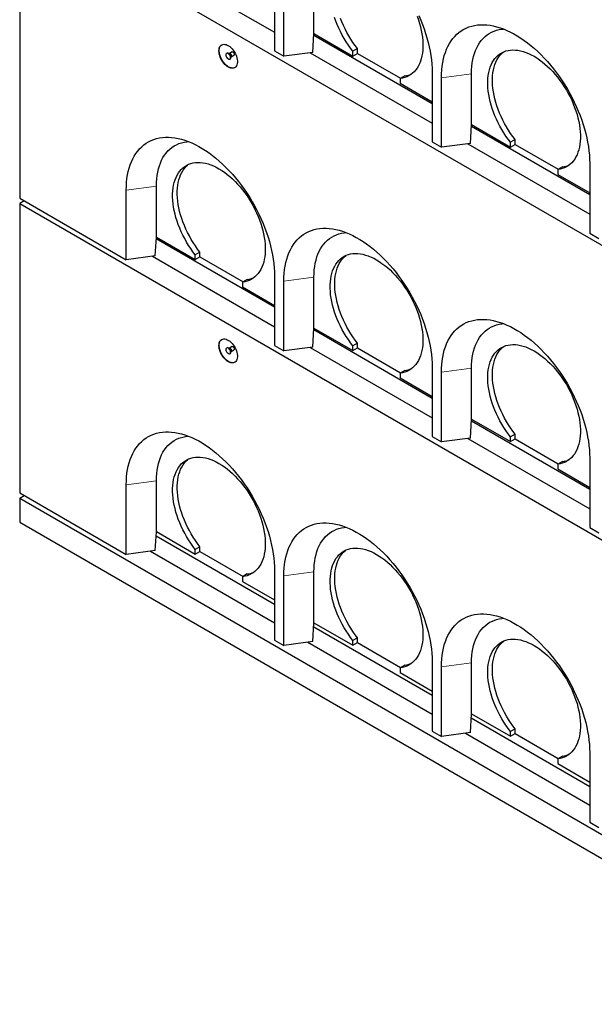
# Model space of a CAD drawing. Units: millimetres. Extents: x 52 to 429, y 27 to 353.
# Drawn here: x 244 to 288, y 150 to 225 of the extents above; entities that cross this region are included whole.
import ezdxf

# ---------------------------------------------------------------- set-up
doc = ezdxf.new("R2010")
doc.units = ezdxf.units.MM
doc.linetypes.add('PHANTOM', pattern=[12.7, 6.35, -1.27, 1.27, -1.27, 1.27, -1.27])

msp = doc.modelspace()

# ---------------------------------------------------------------- linework, layer by layer
at = {"color": 7, "linetype": 'Continuous', "lineweight": 25}
for p, q in [((244.328, 233.025), (244.328, 210.979)), ((244.328, 233.025), (307.968, 196.287)), ((254.47, 229.007), (263.774, 223.636)), ((263.774, 227.515), (263.774, 222.208)), ((266.779, 223.535), (266.779, 227.413)), ((264.481, 221.8), (264.481, 227.107)), ((266.692, 222.094), (266.777, 223.535)), ((266.77, 223.417), (275.794, 218.208)), ((266.777, 223.535), (266.779, 223.535)), ((266.779, 223.535), (269.749, 221.82)), ((263.774, 222.208), (264.481, 221.8)), ((270.102, 222.391), (269.749, 222.187)), ((269.749, 221.82), (269.749, 222.187)), ((270.102, 222.024), (270.102, 222.391)), ((260.148, 222.036), (260.113, 222.016)), ((260.321, 222.015), (260.282, 222.018)), ((260.528, 222.134), (260.324, 222.017)), ((260.363, 221.583), (260.398, 221.603)), ((260.45, 221.728), (260.466, 221.763)), ((260.47, 221.765), (260.673, 221.883)), ((266.692, 222.094), (264.481, 221.8)), ((266.491, 222.068), (275.794, 216.697)), ((269.749, 221.82), (270.102, 222.024)), ((270.102, 222.024), (273.391, 220.126)), ((273.708, 220.309), (273.355, 220.105)), ((273.355, 220.105), (273.355, 219.738)), ((275.794, 220.576), (275.794, 215.268)), ((276.502, 214.86), (276.502, 220.168)), ((278.799, 216.595), (278.799, 220.474)), ((273.355, 219.738), (275.794, 218.33)), ((278.713, 215.155), (278.798, 216.595)), ((278.791, 216.478), (287.815, 211.268)), ((278.798, 216.595), (278.799, 216.595)), ((278.799, 216.595), (281.769, 214.881)), ((282.123, 215.452), (281.769, 215.248)), ((282.123, 215.085), (282.123, 215.452)), ((275.794, 215.268), (276.502, 214.86)), ((278.713, 215.155), (276.502, 214.86)), ((278.512, 215.128), (287.815, 209.758)), ((281.769, 214.881), (281.769, 215.248)), ((281.769, 214.881), (282.123, 215.085)), ((282.123, 215.085), (285.412, 213.186)), ((285.729, 213.37), (285.376, 213.166)), ((285.376, 213.166), (285.376, 212.799)), ((287.815, 213.636), (287.815, 208.329)), ((285.376, 212.799), (287.815, 211.391)), ((254.758, 208.019), (254.758, 211.898)), ((244.328, 210.979), (252.46, 206.284)), ((252.46, 206.284), (252.46, 211.592)), ((244.682, 210.774), (244.328, 210.57)), ((244.328, 210.57), (244.328, 188.524)), ((244.328, 210.57), (307.968, 173.832)), ((254.672, 206.579), (254.756, 208.019)), ((254.749, 207.902), (263.774, 202.692)), ((254.756, 208.019), (254.758, 208.019)), ((254.758, 208.019), (257.728, 206.305)), ((287.815, 208.329), (288.522, 207.921)), ((254.672, 206.579), (252.46, 206.284)), ((254.47, 206.552), (263.774, 201.182)), ((258.081, 206.876), (257.728, 206.672)), ((257.728, 206.305), (257.728, 206.672)), ((257.728, 206.305), (258.081, 206.509)), ((258.081, 206.509), (258.081, 206.876)), ((258.081, 206.509), (261.37, 204.61)), ((263.774, 205.06), (263.774, 199.753)), ((266.779, 201.08), (266.779, 204.959)), ((261.688, 204.794), (261.334, 204.59)), ((261.334, 204.59), (261.334, 204.223)), ((261.334, 204.223), (263.774, 202.815)), ((264.481, 199.345), (264.481, 204.652)), ((266.692, 199.64), (266.777, 201.08)), ((266.77, 200.962), (275.794, 195.753)), ((266.777, 201.08), (266.779, 201.08)), ((266.779, 201.08), (269.749, 199.365)), ((260.528, 199.679), (260.324, 199.562)), ((263.774, 199.753), (264.481, 199.345)), ((266.692, 199.64), (264.481, 199.345)), ((270.102, 199.936), (269.749, 199.732)), ((269.749, 199.365), (269.749, 199.732)), ((270.102, 199.569), (270.102, 199.936)), ((260.148, 199.581), (260.113, 199.561)), ((260.321, 199.56), (260.282, 199.563)), ((260.363, 199.128), (260.398, 199.148)), ((260.45, 199.273), (260.466, 199.308)), ((260.47, 199.31), (260.673, 199.428)), ((266.491, 199.613), (275.794, 194.242)), ((269.749, 199.365), (270.102, 199.569)), ((270.102, 199.569), (273.391, 197.671)), ((273.708, 197.854), (273.355, 197.65)), ((273.355, 197.65), (273.355, 197.284)), ((275.794, 198.121), (275.794, 192.813)), ((276.502, 192.405), (276.502, 197.713)), ((278.799, 194.14), (278.799, 198.019)), ((273.355, 197.284), (275.794, 195.875)), ((278.713, 192.7), (278.798, 194.14)), ((278.791, 194.023), (287.815, 188.813)), ((278.798, 194.14), (278.799, 194.14)), ((278.799, 194.14), (281.769, 192.426)), ((282.123, 192.997), (281.769, 192.793)), ((282.123, 192.63), (282.123, 192.997)), ((275.794, 192.813), (276.502, 192.405)), ((278.713, 192.7), (276.502, 192.405)), ((278.512, 192.673), (287.815, 187.303)), ((281.769, 192.426), (281.769, 192.793)), ((281.769, 192.426), (282.123, 192.63)), ((282.123, 192.63), (285.412, 190.732)), ((285.729, 190.915), (285.376, 190.711)), ((285.376, 190.711), (285.376, 190.344)), ((287.815, 191.182), (287.815, 185.874)), ((285.376, 190.344), (287.815, 188.936)), ((252.46, 183.829), (252.46, 189.137)), ((254.758, 185.565), (254.758, 189.443)), ((244.328, 188.524), (252.46, 183.829)), ((244.328, 188.115), (244.682, 188.32)), ((244.328, 188.115), (244.328, 186.278)), ((244.328, 188.115), (307.968, 151.377)), ((244.328, 186.278), (307.968, 149.54)), ((254.672, 184.124), (254.756, 185.564)), ((254.756, 185.564), (254.758, 185.565)), ((254.758, 185.565), (257.728, 183.85)), ((287.815, 185.874), (288.522, 185.466)), ((254.737, 185.25), (263.774, 180.033)), ((254.672, 184.124), (252.46, 183.829)), ((254.298, 184.074), (263.774, 178.604)), ((258.081, 184.421), (257.728, 184.217)), ((257.728, 183.85), (257.728, 184.217)), ((257.728, 183.85), (258.081, 184.054)), ((258.081, 184.054), (258.081, 184.421)), ((258.081, 184.054), (261.37, 182.156)), ((263.774, 182.606), (263.774, 177.298)), ((266.779, 178.625), (266.779, 182.504)), ((261.688, 182.339), (261.334, 182.135)), ((261.334, 182.135), (261.334, 181.768)), ((261.334, 181.768), (263.774, 180.36)), ((264.481, 176.89), (264.481, 182.197)), ((266.692, 177.185), (266.777, 178.625)), ((266.777, 178.625), (266.779, 178.625)), ((266.779, 178.625), (269.749, 176.911)), ((266.758, 178.31), (275.794, 173.094)), ((263.774, 177.298), (264.481, 176.89)), ((266.692, 177.185), (264.481, 176.89)), ((266.319, 177.135), (275.794, 171.665)), ((270.102, 177.481), (269.749, 177.277)), ((269.749, 176.911), (269.749, 177.277)), ((269.749, 176.911), (270.102, 177.115)), ((270.102, 177.115), (270.102, 177.481)), ((270.102, 177.115), (273.391, 175.216)), ((275.794, 175.666), (275.794, 170.359)), ((273.708, 175.399), (273.355, 175.195)), ((273.355, 175.195), (273.355, 174.829)), ((276.502, 169.95), (276.502, 175.258)), ((278.799, 171.686), (278.799, 175.564)), ((273.355, 174.829), (275.794, 173.42)), ((278.713, 170.245), (278.798, 171.685)), ((278.779, 171.371), (287.815, 166.154)), ((278.798, 171.685), (278.799, 171.686)), ((278.799, 171.686), (281.769, 169.971)), ((282.123, 170.542), (281.769, 170.338)), ((282.123, 170.175), (282.123, 170.542)), ((275.794, 170.359), (276.502, 169.95)), ((278.713, 170.245), (276.502, 169.95)), ((278.34, 170.195), (287.815, 164.725)), ((281.769, 169.971), (281.769, 170.338)), ((281.769, 169.971), (282.123, 170.175)), ((282.123, 170.175), (285.412, 168.277)), ((285.729, 168.46), (285.376, 168.256)), ((285.376, 168.256), (285.376, 167.889)), ((287.815, 168.727), (287.815, 163.419)), ((285.376, 167.889), (287.815, 166.481)), ((287.815, 163.419), (288.522, 163.011))]:
    msp.add_line(p, q, dxfattribs=at)
at = {"color": 1, "linetype": 'PHANTOM', "lineweight": 18}
for p, q in [((278.799, 220.474), (276.502, 220.168)), ((254.758, 211.898), (252.46, 211.592)), ((266.779, 204.959), (264.481, 204.652)), ((278.799, 198.019), (276.502, 197.713)), ((254.758, 189.443), (252.46, 189.137)), ((266.779, 182.504), (264.481, 182.197)), ((278.799, 175.564), (276.502, 175.258))]:
    msp.add_line(p, q, dxfattribs=at)
at = {"color": 7, "linetype": 'Continuous', "lineweight": 25, "flags": 128}
for points in [[(269.749, 222.187), (269.572, 222.419), (269.402, 222.658), (269.239, 222.904), (269.085, 223.157), (268.94, 223.415), (268.803, 223.677), (268.676, 223.943), (268.559, 224.211), (268.453, 224.48), (268.358, 224.751)], [(270.102, 222.391), (269.925, 222.623), (269.755, 222.862), (269.593, 223.108), (269.439, 223.361), (269.293, 223.619), (269.157, 223.881), (269.03, 224.147), (268.913, 224.415), (268.807, 224.684)], [(274.647, 224.845), (274.743, 224.574), (274.827, 224.304), (274.9, 224.036), (274.961, 223.769), (275.011, 223.506), (275.048, 223.246), (275.073, 222.992), (275.086, 222.743), (275.086, 222.501), (275.074, 222.267), (275.049, 222.041), (275.012, 221.824), (274.963, 221.617), (274.902, 221.421), (274.83, 221.236), (274.746, 221.063), (274.65, 220.903), (274.544, 220.756), (274.427, 220.623), (274.3, 220.503), (274.164, 220.399), (274.018, 220.309), (273.864, 220.235), (273.702, 220.176), (273.532, 220.132), (273.355, 220.105)], [(274.776, 224.904), (274.922, 224.564), (275.058, 224.223), (275.184, 223.88), (275.298, 223.538), (275.401, 223.196), (275.492, 222.856), (275.572, 222.518), (275.64, 222.183), (275.695, 221.851), (275.739, 221.524), (275.77, 221.202), (275.788, 220.886), (275.794, 220.576)], [(276.502, 220.168), (276.508, 220.47), (276.526, 220.765), (276.557, 221.051), (276.601, 221.328), (276.656, 221.596), (276.724, 221.853), (276.803, 222.099), (276.895, 222.334), (276.998, 222.557), (277.112, 222.767), (277.237, 222.965), (277.374, 223.149), (277.52, 223.319), (277.677, 223.476), (277.844, 223.618), (278.02, 223.745), (278.206, 223.857), (278.4, 223.954), (278.602, 224.035), (278.812, 224.101), (279.029, 224.15), (279.254, 224.184), (279.484, 224.202), (279.721, 224.204), (279.963, 224.19), (280.21, 224.159), (280.461, 224.113), (280.716, 224.051), (280.974, 223.973), (281.234, 223.88), (281.497, 223.771), (281.761, 223.648), (282.026, 223.509), (282.291, 223.356), (282.556, 223.189), (282.82, 223.008), (283.083, 222.813), (283.343, 222.606), (283.601, 222.385), (283.856, 222.153), (284.107, 221.91), (284.354, 221.655), (284.596, 221.39), (284.832, 221.115), (285.063, 220.831), (285.287, 220.538), (285.505, 220.237), (285.715, 219.929), (285.917, 219.614), (286.111, 219.293), (286.297, 218.967), (286.473, 218.636), (286.64, 218.302), (286.796, 217.964), (286.943, 217.625), (287.079, 217.283), (287.205, 216.941), (287.319, 216.598), (287.422, 216.257), (287.513, 215.917), (287.593, 215.578), (287.66, 215.243), (287.716, 214.912), (287.759, 214.585), (287.79, 214.262), (287.809, 213.946), (287.815, 213.636)], [(278.799, 220.474), (278.806, 220.754), (278.825, 221.026), (278.856, 221.289), (278.9, 221.543), (278.957, 221.787), (279.025, 222.02), (279.106, 222.241), (279.199, 222.451), (279.303, 222.647), (279.419, 222.831), (279.545, 223.002), (279.682, 223.158), (279.83, 223.3), (279.987, 223.427), (280.154, 223.539), (280.33, 223.635), (280.515, 223.716), (280.708, 223.781), (280.908, 223.83), (281.115, 223.862), (281.249, 223.874)], [(259.531, 222.207), (259.537, 222.313), (259.556, 222.409), (259.587, 222.494), (259.63, 222.567), (259.683, 222.626), (259.746, 222.67), (259.819, 222.699), (259.898, 222.711), (259.984, 222.708), (260.074, 222.688), (260.167, 222.653), (260.262, 222.602), (260.356, 222.536), (260.448, 222.458), (260.536, 222.368), (260.619, 222.268), (260.695, 222.159), (260.762, 222.044), (260.821, 221.925), (260.869, 221.803), (260.906, 221.681), (260.931, 221.562), (260.944, 221.446), (260.944, 221.337), (260.931, 221.237), (260.906, 221.146), (260.869, 221.067), (260.821, 221.001), (260.762, 220.949), (260.695, 220.912), (260.619, 220.891), (260.536, 220.887), (260.448, 220.898), (260.356, 220.926), (260.262, 220.969), (260.167, 221.028), (260.074, 221.1), (259.984, 221.184), (259.898, 221.279), (259.819, 221.384), (259.746, 221.496), (259.683, 221.614), (259.63, 221.734), (259.587, 221.856), (259.556, 221.977), (259.537, 222.095), (259.531, 222.207)], [(281.769, 215.248), (281.593, 215.479), (281.423, 215.718), (281.26, 215.965), (281.106, 216.217), (280.96, 216.475), (280.824, 216.737), (280.697, 217.003), (280.58, 217.271), (280.474, 217.541), (280.379, 217.811), (280.295, 218.081), (280.222, 218.35), (280.161, 218.617), (280.112, 218.88), (280.075, 219.139), (280.051, 219.393), (280.038, 219.642), (280.039, 219.884), (280.051, 220.118), (280.076, 220.343), (280.114, 220.56), (280.163, 220.766), (280.224, 220.962), (280.297, 221.147), (280.382, 221.319), (280.478, 221.479), (280.584, 221.625), (280.701, 221.758), (280.828, 221.877), (280.965, 221.981), (281.111, 222.07), (281.266, 222.144), (281.428, 222.202), (281.599, 222.245), (281.776, 222.272), (281.959, 222.283), (282.148, 222.277), (282.342, 222.256), (282.541, 222.219), (282.743, 222.166), (282.948, 222.098), (283.155, 222.014), (283.363, 221.915), (283.573, 221.801), (283.782, 221.673), (283.99, 221.531), (284.198, 221.376), (284.402, 221.208), (284.604, 221.028), (284.803, 220.836), (284.997, 220.633), (285.186, 220.42), (285.369, 220.197), (285.547, 219.966), (285.717, 219.727), (285.879, 219.481), (286.034, 219.228), (286.18, 218.971), (286.317, 218.709), (286.444, 218.443), (286.561, 218.175), (286.668, 217.905), (286.763, 217.635), (286.848, 217.365), (286.921, 217.096), (286.982, 216.83), (287.032, 216.566), (287.069, 216.307), (287.094, 216.052), (287.106, 215.803), (287.107, 215.562), (287.094, 215.327), (287.07, 215.101), (287.033, 214.884), (286.984, 214.678), (286.923, 214.481), (286.851, 214.297), (286.766, 214.124), (286.671, 213.963), (286.565, 213.816), (286.448, 213.683), (286.321, 213.564), (286.185, 213.459), (286.039, 213.37), (285.885, 213.295), (285.723, 213.236), (285.553, 213.193), (285.376, 213.166)], [(260.061, 221.901), (260.068, 221.842), (260.087, 221.78), (260.117, 221.72), (260.157, 221.665), (260.202, 221.62), (260.25, 221.589), (260.297, 221.573), (260.34, 221.574), (260.375, 221.591), (260.4, 221.624), (260.413, 221.67), (260.413, 221.726), (260.4, 221.787), (260.375, 221.849), (260.34, 221.907), (260.297, 221.957), (260.25, 221.996), (260.202, 222.02), (260.157, 222.027), (260.117, 222.018), (260.087, 221.992), (260.068, 221.953), (260.061, 221.901)], [(260.398, 221.603), (260.411, 221.612), (260.436, 221.645), (260.449, 221.691), (260.449, 221.746), (260.436, 221.807), (260.411, 221.869), (260.375, 221.928), (260.333, 221.978), (260.285, 222.016), (260.237, 222.04), (260.192, 222.048), (260.153, 222.038), (260.148, 222.036)], [(282.123, 215.452), (281.946, 215.683), (281.776, 215.923), (281.614, 216.169), (281.46, 216.422), (281.314, 216.679), (281.177, 216.942), (281.051, 217.207), (280.934, 217.475), (280.828, 217.745), (280.732, 218.015), (280.648, 218.285), (280.575, 218.554), (280.515, 218.821), (280.466, 219.084), (280.429, 219.343), (280.404, 219.598), (280.392, 219.846), (280.392, 220.088), (280.405, 220.322), (280.43, 220.547), (280.467, 220.764), (280.516, 220.97), (280.578, 221.166), (280.651, 221.351), (280.735, 221.523), (280.831, 221.683), (280.938, 221.829), (281.055, 221.962), (281.182, 222.081), (281.256, 222.14)], [(252.46, 211.592), (252.466, 211.894), (252.485, 212.189), (252.516, 212.475), (252.559, 212.752), (252.615, 213.02), (252.682, 213.277), (252.762, 213.523), (252.853, 213.758), (252.956, 213.981), (253.07, 214.191), (253.196, 214.389), (253.332, 214.573), (253.479, 214.743), (253.636, 214.9), (253.802, 215.042), (253.979, 215.169), (254.164, 215.281), (254.358, 215.378), (254.56, 215.459), (254.77, 215.525), (254.988, 215.574), (255.212, 215.608), (255.443, 215.626), (255.679, 215.628), (255.921, 215.614), (256.168, 215.584), (256.419, 215.537), (256.674, 215.475), (256.932, 215.397), (257.193, 215.304), (257.455, 215.196), (257.719, 215.072), (257.984, 214.933), (258.249, 214.78), (258.514, 214.613), (258.778, 214.432), (259.041, 214.237), (259.302, 214.03), (259.559, 213.81), (259.814, 213.577), (260.065, 213.334), (260.312, 213.079), (260.554, 212.814), (260.791, 212.539), (261.021, 212.255), (261.246, 211.962), (261.463, 211.661), (261.673, 211.353), (261.876, 211.038), (262.07, 210.717), (262.255, 210.391), (262.431, 210.06), (262.598, 209.726), (262.755, 209.388), (262.901, 209.049), (263.038, 208.707), (263.163, 208.365), (263.277, 208.023), (263.38, 207.681), (263.472, 207.341), (263.551, 207.002), (263.619, 206.667), (263.674, 206.336), (263.718, 206.009), (263.749, 205.687), (263.767, 205.37), (263.774, 205.06)], [(254.758, 211.898), (254.764, 212.178), (254.783, 212.45), (254.815, 212.713), (254.859, 212.967), (254.915, 213.211), (254.984, 213.444), (255.065, 213.665), (255.157, 213.875), (255.261, 214.072), (255.377, 214.255), (255.503, 214.426), (255.641, 214.582), (255.788, 214.724), (255.946, 214.851), (256.113, 214.963), (256.289, 215.059), (256.473, 215.14), (256.666, 215.205), (256.866, 215.254), (257.074, 215.286), (257.207, 215.299)], [(257.728, 206.672), (257.551, 206.903), (257.381, 207.143), (257.219, 207.389), (257.064, 207.641), (256.919, 207.899), (256.782, 208.162), (256.655, 208.427), (256.539, 208.695), (256.432, 208.965), (256.337, 209.235), (256.253, 209.505), (256.18, 209.774), (256.119, 210.041), (256.07, 210.304), (256.034, 210.563), (256.009, 210.818), (255.997, 211.066), (255.997, 211.308), (256.01, 211.542), (256.035, 211.767), (256.072, 211.984), (256.121, 212.19), (256.183, 212.386), (256.256, 212.571), (256.34, 212.743), (256.436, 212.903), (256.543, 213.049), (256.66, 213.182), (256.787, 213.301), (256.924, 213.405), (257.07, 213.494), (257.224, 213.568), (257.387, 213.627), (257.557, 213.669), (257.734, 213.696), (257.917, 213.707), (258.107, 213.701), (258.301, 213.68), (258.499, 213.643), (258.701, 213.59), (258.906, 213.522), (259.113, 213.438), (259.322, 213.339), (259.531, 213.225), (259.74, 213.097), (259.949, 212.955), (260.156, 212.8), (260.361, 212.632), (260.563, 212.452), (260.761, 212.26), (260.955, 212.057), (261.144, 211.844), (261.328, 211.621), (261.505, 211.39), (261.675, 211.151), (261.838, 210.905), (261.992, 210.652), (262.138, 210.395), (262.275, 210.133), (262.402, 209.867), (262.519, 209.599), (262.626, 209.329), (262.722, 209.059), (262.806, 208.789), (262.879, 208.52), (262.941, 208.254), (262.99, 207.99), (263.027, 207.731), (263.052, 207.476), (263.065, 207.228), (263.065, 206.986), (263.053, 206.751), (263.028, 206.525), (262.992, 206.308), (262.943, 206.102), (262.882, 205.905), (262.809, 205.721), (262.725, 205.548), (262.629, 205.388), (262.523, 205.24), (262.406, 205.107), (262.28, 204.988), (262.143, 204.883), (261.998, 204.794), (261.843, 204.719), (261.681, 204.66), (261.511, 204.617), (261.334, 204.59)], [(258.081, 206.876), (257.904, 207.107), (257.735, 207.347), (257.572, 207.593), (257.418, 207.846), (257.272, 208.103), (257.136, 208.366), (257.009, 208.631), (256.892, 208.899), (256.786, 209.169), (256.691, 209.439), (256.606, 209.709), (256.534, 209.978), (256.473, 210.245), (256.424, 210.508), (256.387, 210.767), (256.363, 211.022), (256.35, 211.27), (256.351, 211.512), (256.363, 211.746), (256.388, 211.972), (256.425, 212.188), (256.475, 212.394), (256.536, 212.59), (256.609, 212.775), (256.694, 212.947), (256.789, 213.107), (256.896, 213.253), (257.013, 213.386), (257.14, 213.505), (257.214, 213.564)], [(264.481, 204.652), (264.487, 204.955), (264.506, 205.25), (264.537, 205.536), (264.58, 205.813), (264.635, 206.08), (264.703, 206.337), (264.783, 206.584), (264.874, 206.818), (264.977, 207.041), (265.091, 207.252), (265.217, 207.449), (265.353, 207.633), (265.499, 207.804), (265.656, 207.96), (265.823, 208.102), (265.999, 208.229), (266.185, 208.341), (266.379, 208.438), (266.581, 208.52), (266.791, 208.585), (267.009, 208.635), (267.233, 208.669), (267.464, 208.687), (267.7, 208.689), (267.942, 208.674), (268.189, 208.644), (268.44, 208.598), (268.695, 208.536), (268.953, 208.458), (269.213, 208.365), (269.476, 208.256), (269.74, 208.132), (270.005, 207.994), (270.27, 207.841), (270.535, 207.673), (270.799, 207.492), (271.062, 207.298), (271.322, 207.09), (271.58, 206.87), (271.835, 206.638), (272.086, 206.394), (272.333, 206.14), (272.575, 205.874), (272.811, 205.599), (273.042, 205.315), (273.267, 205.022), (273.484, 204.721), (273.694, 204.413), (273.896, 204.098), (274.09, 203.778), (274.276, 203.451), (274.452, 203.121), (274.619, 202.786), (274.776, 202.449), (274.922, 202.109), (275.058, 201.768), (275.184, 201.425), (275.298, 201.083), (275.401, 200.741), (275.492, 200.401), (275.572, 200.063), (275.64, 199.728), (275.695, 199.396), (275.739, 199.069), (275.77, 198.747), (275.788, 198.431), (275.794, 198.121)], [(266.779, 204.959), (266.785, 205.239), (266.804, 205.511), (266.835, 205.774), (266.88, 206.028), (266.936, 206.271), (267.005, 206.504), (267.085, 206.726), (267.178, 206.935), (267.282, 207.132), (267.398, 207.316), (267.524, 207.486), (267.661, 207.643), (267.809, 207.784), (267.966, 207.911), (268.133, 208.023), (268.309, 208.12), (268.494, 208.201), (268.687, 208.266), (268.887, 208.314), (269.095, 208.347), (269.228, 208.359)], [(269.749, 199.732), (269.572, 199.964), (269.402, 200.203), (269.239, 200.449), (269.085, 200.702), (268.94, 200.96), (268.803, 201.222), (268.676, 201.488), (268.559, 201.756), (268.453, 202.026), (268.358, 202.296), (268.274, 202.566), (268.201, 202.835), (268.14, 203.101), (268.091, 203.364), (268.054, 203.624), (268.03, 203.878), (268.018, 204.127), (268.018, 204.368), (268.03, 204.602), (268.055, 204.828), (268.093, 205.044), (268.142, 205.251), (268.203, 205.447), (268.276, 205.631), (268.361, 205.804), (268.457, 205.963), (268.563, 206.11), (268.68, 206.243), (268.808, 206.361), (268.944, 206.466), (269.09, 206.555), (269.245, 206.629), (269.408, 206.687), (269.578, 206.73), (269.755, 206.756), (269.938, 206.767), (270.127, 206.762), (270.321, 206.741), (270.52, 206.704), (270.722, 206.651), (270.927, 206.582), (271.134, 206.498), (271.342, 206.399), (271.552, 206.286), (271.761, 206.158), (271.97, 206.016), (272.177, 205.861), (272.382, 205.693), (272.584, 205.512), (272.782, 205.32), (272.976, 205.117), (273.165, 204.904), (273.349, 204.682), (273.526, 204.451), (273.696, 204.211), (273.859, 203.965), (274.013, 203.713), (274.159, 203.455), (274.296, 203.193), (274.423, 202.928), (274.54, 202.66), (274.647, 202.39), (274.743, 202.12), (274.827, 201.85), (274.9, 201.581), (274.961, 201.314), (275.011, 201.051), (275.048, 200.791), (275.073, 200.537), (275.086, 200.288), (275.086, 200.046), (275.074, 199.812), (275.049, 199.586), (275.012, 199.369), (274.963, 199.162), (274.902, 198.966), (274.83, 198.781), (274.746, 198.608), (274.65, 198.448), (274.544, 198.301), (274.427, 198.168), (274.3, 198.048), (274.164, 197.944), (274.018, 197.854), (273.864, 197.78), (273.702, 197.721), (273.532, 197.678), (273.355, 197.65)], [(270.102, 199.936), (269.925, 200.168), (269.755, 200.407), (269.593, 200.654), (269.439, 200.906), (269.293, 201.164), (269.157, 201.426), (269.03, 201.692), (268.913, 201.96), (268.807, 202.23), (268.711, 202.5), (268.627, 202.77), (268.555, 203.039), (268.494, 203.305), (268.445, 203.569), (268.408, 203.828), (268.383, 204.082), (268.371, 204.331), (268.371, 204.572), (268.384, 204.806), (268.409, 205.032), (268.446, 205.249), (268.496, 205.455), (268.557, 205.651), (268.63, 205.835), (268.715, 206.008), (268.81, 206.167), (268.917, 206.314), (269.034, 206.447), (269.161, 206.566), (269.235, 206.624)], [(276.502, 197.713), (276.508, 198.015), (276.526, 198.31), (276.557, 198.596), (276.601, 198.874), (276.656, 199.141), (276.724, 199.398), (276.803, 199.644), (276.895, 199.879), (276.998, 200.102), (277.112, 200.312), (277.237, 200.51), (277.374, 200.694), (277.52, 200.864), (277.677, 201.021), (277.844, 201.163), (278.02, 201.29), (278.206, 201.402), (278.4, 201.499), (278.602, 201.58), (278.812, 201.646), (279.029, 201.696), (279.254, 201.729), (279.484, 201.747), (279.721, 201.749), (279.963, 201.735), (280.21, 201.705), (280.461, 201.658), (280.716, 201.596), (280.974, 201.519), (281.234, 201.425), (281.497, 201.317), (281.761, 201.193), (282.026, 201.054), (282.291, 200.901), (282.556, 200.734), (282.82, 200.553), (283.083, 200.358), (283.343, 200.151), (283.601, 199.931), (283.856, 199.698), (284.107, 199.455), (284.354, 199.2), (284.596, 198.935), (284.832, 198.66), (285.063, 198.376), (285.287, 198.083), (285.505, 197.782), (285.715, 197.474), (285.917, 197.159), (286.111, 196.838), (286.297, 196.512), (286.473, 196.181), (286.64, 195.847), (286.796, 195.509), (286.943, 195.17), (287.079, 194.828), (287.205, 194.486), (287.319, 194.144), (287.422, 193.802), (287.513, 193.462), (287.593, 193.124), (287.66, 192.788), (287.716, 192.457), (287.759, 192.13), (287.79, 191.808), (287.809, 191.491), (287.815, 191.182)], [(278.799, 198.019), (278.806, 198.299), (278.825, 198.571), (278.856, 198.834), (278.9, 199.088), (278.957, 199.332), (279.025, 199.565), (279.106, 199.786), (279.199, 199.996), (279.303, 200.193), (279.419, 200.376), (279.545, 200.547), (279.682, 200.703), (279.83, 200.845), (279.987, 200.972), (280.154, 201.084), (280.33, 201.18), (280.515, 201.261), (280.708, 201.326), (280.908, 201.375), (281.115, 201.407), (281.249, 201.42)], [(259.531, 199.753), (259.537, 199.858), (259.556, 199.954), (259.587, 200.039), (259.63, 200.112), (259.683, 200.171), (259.746, 200.215), (259.819, 200.244), (259.898, 200.257), (259.984, 200.253), (260.074, 200.233), (260.167, 200.198), (260.262, 200.147), (260.356, 200.082), (260.448, 200.003), (260.536, 199.913), (260.619, 199.813), (260.695, 199.704), (260.762, 199.589), (260.821, 199.47), (260.869, 199.348), (260.906, 199.227), (260.931, 199.107), (260.944, 198.992), (260.944, 198.883), (260.931, 198.782), (260.906, 198.691), (260.869, 198.612), (260.821, 198.546), (260.762, 198.494), (260.695, 198.457), (260.619, 198.436), (260.536, 198.432), (260.448, 198.444), (260.356, 198.471), (260.262, 198.515), (260.167, 198.573), (260.074, 198.645), (259.984, 198.729), (259.898, 198.824), (259.819, 198.929), (259.746, 199.041), (259.683, 199.159), (259.63, 199.279), (259.587, 199.401), (259.556, 199.522), (259.537, 199.64), (259.531, 199.753)], [(281.769, 192.793), (281.593, 193.024), (281.423, 193.264), (281.26, 193.51), (281.106, 193.763), (280.96, 194.02), (280.824, 194.283), (280.697, 194.548), (280.58, 194.816), (280.474, 195.086), (280.379, 195.356), (280.295, 195.626), (280.222, 195.895), (280.161, 196.162), (280.112, 196.425), (280.075, 196.684), (280.051, 196.939), (280.038, 197.187), (280.039, 197.429), (280.051, 197.663), (280.076, 197.888), (280.114, 198.105), (280.163, 198.311), (280.224, 198.507), (280.297, 198.692), (280.382, 198.864), (280.478, 199.024), (280.584, 199.17), (280.701, 199.303), (280.828, 199.422), (280.965, 199.526), (281.111, 199.615), (281.266, 199.689), (281.428, 199.748), (281.599, 199.79), (281.776, 199.817), (281.959, 199.828), (282.148, 199.823), (282.342, 199.801), (282.541, 199.764), (282.743, 199.711), (282.948, 199.643), (283.155, 199.559), (283.363, 199.46), (283.573, 199.346), (283.782, 199.218), (283.99, 199.076), (284.198, 198.921), (284.402, 198.753), (284.604, 198.573), (284.803, 198.381), (284.997, 198.178), (285.186, 197.965), (285.369, 197.742), (285.547, 197.511), (285.717, 197.272), (285.879, 197.026), (286.034, 196.773), (286.18, 196.516), (286.317, 196.254), (286.444, 195.988), (286.561, 195.72), (286.668, 195.45), (286.763, 195.18), (286.848, 194.91), (286.921, 194.641), (286.982, 194.375), (287.032, 194.111), (287.069, 193.852), (287.094, 193.597), (287.106, 193.349), (287.107, 193.107), (287.094, 192.872), (287.07, 192.646), (287.033, 192.43), (286.984, 192.223), (286.923, 192.026), (286.851, 191.842), (286.766, 191.669), (286.671, 191.509), (286.565, 191.362), (286.448, 191.228), (286.321, 191.109), (286.185, 191.004), (286.039, 190.915), (285.885, 190.84), (285.723, 190.781), (285.553, 190.738), (285.376, 190.711)], [(282.123, 192.997), (281.946, 193.228), (281.776, 193.468), (281.614, 193.714), (281.46, 193.967), (281.314, 194.224), (281.177, 194.487), (281.051, 194.752), (280.934, 195.02), (280.828, 195.29), (280.732, 195.56), (280.648, 195.83), (280.575, 196.099), (280.515, 196.366), (280.466, 196.629), (280.429, 196.888), (280.404, 197.143), (280.392, 197.391), (280.392, 197.633), (280.405, 197.867), (280.43, 198.093), (280.467, 198.309), (280.516, 198.516), (280.578, 198.711), (280.651, 198.896), (280.735, 199.068), (280.831, 199.228), (280.938, 199.375), (281.055, 199.507), (281.182, 199.626), (281.256, 199.685)], [(260.061, 199.446), (260.068, 199.388), (260.087, 199.325), (260.117, 199.265), (260.157, 199.21), (260.202, 199.165), (260.25, 199.134), (260.297, 199.118), (260.34, 199.119), (260.375, 199.136), (260.4, 199.169), (260.413, 199.215), (260.413, 199.271), (260.4, 199.332), (260.375, 199.394), (260.34, 199.452), (260.297, 199.503), (260.25, 199.541), (260.202, 199.565), (260.157, 199.573), (260.117, 199.563), (260.087, 199.538), (260.068, 199.498), (260.061, 199.446)], [(260.398, 199.148), (260.411, 199.157), (260.436, 199.19), (260.449, 199.236), (260.449, 199.291), (260.436, 199.352), (260.411, 199.414), (260.375, 199.473), (260.333, 199.523), (260.285, 199.561), (260.237, 199.585), (260.192, 199.593), (260.153, 199.584), (260.148, 199.581)], [(252.46, 189.137), (252.466, 189.439), (252.485, 189.734), (252.516, 190.02), (252.559, 190.298), (252.615, 190.565), (252.682, 190.822), (252.762, 191.068), (252.853, 191.303), (252.956, 191.526), (253.07, 191.736), (253.196, 191.934), (253.332, 192.118), (253.479, 192.289), (253.636, 192.445), (253.802, 192.587), (253.979, 192.714), (254.164, 192.826), (254.358, 192.923), (254.56, 193.004), (254.77, 193.07), (254.988, 193.12), (255.212, 193.153), (255.443, 193.171), (255.679, 193.173), (255.921, 193.159), (256.168, 193.129), (256.419, 193.082), (256.674, 193.02), (256.932, 192.943), (257.193, 192.849), (257.455, 192.741), (257.719, 192.617), (257.984, 192.478), (258.249, 192.325), (258.514, 192.158), (258.778, 191.977), (259.041, 191.782), (259.302, 191.575), (259.559, 191.355), (259.814, 191.123), (260.065, 190.879), (260.312, 190.624), (260.554, 190.359), (260.791, 190.084), (261.021, 189.8), (261.246, 189.507), (261.463, 189.206), (261.673, 188.898), (261.876, 188.583), (262.07, 188.262), (262.255, 187.936), (262.431, 187.605), (262.598, 187.271), (262.755, 186.934), (262.901, 186.594), (263.038, 186.252), (263.163, 185.91), (263.277, 185.568), (263.38, 185.226), (263.472, 184.886), (263.551, 184.548), (263.619, 184.212), (263.674, 183.881), (263.718, 183.554), (263.749, 183.232), (263.767, 182.915), (263.774, 182.606)], [(254.758, 189.443), (254.764, 189.723), (254.783, 189.995), (254.815, 190.259), (254.859, 190.512), (254.915, 190.756), (254.984, 190.989), (255.065, 191.21), (255.157, 191.42), (255.261, 191.617), (255.377, 191.801), (255.503, 191.971), (255.641, 192.127), (255.788, 192.269), (255.946, 192.396), (256.113, 192.508), (256.289, 192.604), (256.473, 192.685), (256.666, 192.75), (256.866, 192.799), (257.074, 192.832), (257.207, 192.844)], [(257.728, 184.217), (257.551, 184.448), (257.381, 184.688), (257.219, 184.934), (257.064, 185.187), (256.919, 185.444), (256.782, 185.707), (256.655, 185.972), (256.539, 186.24), (256.432, 186.51), (256.337, 186.78), (256.253, 187.05), (256.18, 187.319), (256.119, 187.586), (256.07, 187.849), (256.034, 188.108), (256.009, 188.363), (255.997, 188.611), (255.997, 188.853), (256.01, 189.087), (256.035, 189.313), (256.072, 189.529), (256.121, 189.736), (256.183, 189.931), (256.256, 190.116), (256.34, 190.288), (256.436, 190.448), (256.543, 190.595), (256.66, 190.727), (256.787, 190.846), (256.924, 190.95), (257.07, 191.039), (257.224, 191.113), (257.387, 191.172), (257.557, 191.214), (257.734, 191.241), (257.917, 191.252), (258.107, 191.247), (258.301, 191.225), (258.499, 191.188), (258.701, 191.135), (258.906, 191.067), (259.113, 190.983), (259.322, 190.884), (259.531, 190.77), (259.74, 190.642), (259.949, 190.5), (260.156, 190.345), (260.361, 190.177), (260.563, 189.997), (260.761, 189.805), (260.955, 189.602), (261.144, 189.389), (261.328, 189.166), (261.505, 188.935), (261.675, 188.696), (261.838, 188.45), (261.992, 188.197), (262.138, 187.94), (262.275, 187.678), (262.402, 187.412), (262.519, 187.144), (262.626, 186.875), (262.722, 186.604), (262.806, 186.334), (262.879, 186.065), (262.941, 185.799), (262.99, 185.535), (263.027, 185.276), (263.052, 185.021), (263.065, 184.773), (263.065, 184.531), (263.053, 184.296), (263.028, 184.07), (262.992, 183.854), (262.943, 183.647), (262.882, 183.451), (262.809, 183.266), (262.725, 183.093), (262.629, 182.933), (262.523, 182.786), (262.406, 182.652), (262.28, 182.533), (262.143, 182.428), (261.998, 182.339), (261.843, 182.264), (261.681, 182.205), (261.511, 182.162), (261.334, 182.135)], [(258.081, 184.421), (257.904, 184.652), (257.735, 184.892), (257.572, 185.138), (257.418, 185.391), (257.272, 185.649), (257.136, 185.911), (257.009, 186.176), (256.892, 186.445), (256.786, 186.714), (256.691, 186.985), (256.606, 187.255), (256.534, 187.523), (256.473, 187.79), (256.424, 188.053), (256.387, 188.312), (256.363, 188.567), (256.35, 188.815), (256.351, 189.057), (256.363, 189.291), (256.388, 189.517), (256.425, 189.733), (256.475, 189.94), (256.536, 190.135), (256.609, 190.32), (256.694, 190.492), (256.789, 190.652), (256.896, 190.799), (257.013, 190.931), (257.14, 191.05), (257.214, 191.109)], [(264.481, 182.197), (264.487, 182.5), (264.506, 182.795), (264.537, 183.081), (264.58, 183.358), (264.635, 183.626), (264.703, 183.883), (264.783, 184.129), (264.874, 184.364), (264.977, 184.586), (265.091, 184.797), (265.217, 184.994), (265.353, 185.179), (265.499, 185.349), (265.656, 185.505), (265.823, 185.647), (265.999, 185.774), (266.185, 185.887), (266.379, 185.983), (266.581, 186.065), (266.791, 186.13), (267.009, 186.18), (267.233, 186.214), (267.464, 186.232), (267.7, 186.234), (267.942, 186.219), (268.189, 186.189), (268.44, 186.143), (268.695, 186.081), (268.953, 186.003), (269.213, 185.91), (269.476, 185.801), (269.74, 185.677), (270.005, 185.539), (270.27, 185.386), (270.535, 185.218), (270.799, 185.037), (271.062, 184.843), (271.322, 184.635), (271.58, 184.415), (271.835, 184.183), (272.086, 183.939), (272.333, 183.685), (272.575, 183.42), (272.811, 183.145), (273.042, 182.86), (273.267, 182.567), (273.484, 182.267), (273.694, 181.958), (273.896, 181.644), (274.09, 181.323), (274.276, 180.997), (274.452, 180.666), (274.619, 180.332), (274.776, 179.994), (274.922, 179.654), (275.058, 179.313), (275.184, 178.971), (275.298, 178.628), (275.401, 178.287), (275.492, 177.946), (275.572, 177.608), (275.64, 177.273), (275.695, 176.941), (275.739, 176.614), (275.77, 176.292), (275.788, 175.976), (275.794, 175.666)], [(266.779, 182.504), (266.785, 182.784), (266.804, 183.056), (266.835, 183.319), (266.88, 183.573), (266.936, 183.816), (267.005, 184.049), (267.085, 184.271), (267.178, 184.48), (267.282, 184.677), (267.398, 184.861), (267.524, 185.031), (267.661, 185.188), (267.809, 185.329), (267.966, 185.457), (268.133, 185.568), (268.309, 185.665), (268.494, 185.746), (268.687, 185.811), (268.887, 185.859), (269.095, 185.892), (269.228, 185.904)], [(269.749, 177.277), (269.572, 177.509), (269.402, 177.748), (269.239, 177.995), (269.085, 178.247), (268.94, 178.505), (268.803, 178.767), (268.676, 179.033), (268.559, 179.301), (268.453, 179.571), (268.358, 179.841), (268.274, 180.111), (268.201, 180.38), (268.14, 180.646), (268.091, 180.91), (268.054, 181.169), (268.03, 181.423), (268.018, 181.672), (268.018, 181.913), (268.03, 182.147), (268.055, 182.373), (268.093, 182.59), (268.142, 182.796), (268.203, 182.992), (268.276, 183.176), (268.361, 183.349), (268.457, 183.508), (268.563, 183.655), (268.68, 183.788), (268.808, 183.907), (268.944, 184.011), (269.09, 184.1), (269.245, 184.174), (269.408, 184.232), (269.578, 184.275), (269.755, 184.302), (269.938, 184.312), (270.127, 184.307), (270.321, 184.286), (270.52, 184.249), (270.722, 184.196), (270.927, 184.127), (271.134, 184.043), (271.342, 183.945), (271.552, 183.831), (271.761, 183.703), (271.97, 183.561), (272.177, 183.406), (272.382, 183.238), (272.584, 183.057), (272.782, 182.865), (272.976, 182.663), (273.165, 182.45), (273.349, 182.227), (273.526, 181.996), (273.696, 181.757), (273.859, 181.51), (274.013, 181.258), (274.159, 181), (274.296, 180.738), (274.423, 180.473), (274.54, 180.205), (274.647, 179.935), (274.743, 179.665), (274.827, 179.395), (274.9, 179.126), (274.961, 178.859), (275.011, 178.596), (275.048, 178.336), (275.073, 178.082), (275.086, 177.833), (275.086, 177.591), (275.074, 177.357), (275.049, 177.131), (275.012, 176.914), (274.963, 176.707), (274.902, 176.511), (274.83, 176.326), (274.746, 176.153), (274.65, 175.993), (274.544, 175.846), (274.427, 175.713), (274.3, 175.594), (274.164, 175.489), (274.018, 175.399), (273.864, 175.325), (273.702, 175.266), (273.532, 175.223), (273.355, 175.195)], [(270.102, 177.481), (269.925, 177.713), (269.755, 177.952), (269.593, 178.199), (269.439, 178.451), (269.293, 178.709), (269.157, 178.971), (269.03, 179.237), (268.913, 179.505), (268.807, 179.775), (268.711, 180.045), (268.627, 180.315), (268.555, 180.584), (268.494, 180.85), (268.445, 181.114), (268.408, 181.373), (268.383, 181.627), (268.371, 181.876), (268.371, 182.117), (268.384, 182.352), (268.409, 182.577), (268.446, 182.794), (268.496, 183), (268.557, 183.196), (268.63, 183.38), (268.715, 183.553), (268.81, 183.713), (268.917, 183.859), (269.034, 183.992), (269.161, 184.111), (269.235, 184.17)], [(276.502, 175.258), (276.508, 175.561), (276.526, 175.855), (276.557, 176.142), (276.601, 176.419), (276.656, 176.686), (276.724, 176.943), (276.803, 177.189), (276.895, 177.424), (276.998, 177.647), (277.112, 177.857), (277.237, 178.055), (277.374, 178.239), (277.52, 178.41), (277.677, 178.566), (277.844, 178.708), (278.02, 178.835), (278.206, 178.947), (278.4, 179.044), (278.602, 179.125), (278.812, 179.191), (279.029, 179.241), (279.254, 179.275), (279.484, 179.292), (279.721, 179.294), (279.963, 179.28), (280.21, 179.25), (280.461, 179.204), (280.716, 179.141), (280.974, 179.064), (281.234, 178.97), (281.497, 178.862), (281.761, 178.738), (282.026, 178.599), (282.291, 178.446), (282.556, 178.279), (282.82, 178.098), (283.083, 177.903), (283.343, 177.696), (283.601, 177.476), (283.856, 177.244), (284.107, 177), (284.354, 176.745), (284.596, 176.48), (284.832, 176.205), (285.063, 175.921), (285.287, 175.628), (285.505, 175.327), (285.715, 175.019), (285.917, 174.704), (286.111, 174.383), (286.297, 174.057), (286.473, 173.727), (286.64, 173.392), (286.796, 173.055), (286.943, 172.715), (287.079, 172.373), (287.205, 172.031), (287.319, 171.689), (287.422, 171.347), (287.513, 171.007), (287.593, 170.669), (287.66, 170.333), (287.716, 170.002), (287.759, 169.675), (287.79, 169.353), (287.809, 169.036), (287.815, 168.727)], [(278.799, 175.564), (278.806, 175.844), (278.825, 176.116), (278.856, 176.38), (278.9, 176.633), (278.957, 176.877), (279.025, 177.11), (279.106, 177.331), (279.199, 177.541), (279.303, 177.738), (279.419, 177.922), (279.545, 178.092), (279.682, 178.248), (279.83, 178.39), (279.987, 178.517), (280.154, 178.629), (280.33, 178.725), (280.515, 178.806), (280.708, 178.871), (280.908, 178.92), (281.115, 178.953), (281.249, 178.965)], [(281.769, 170.338), (281.593, 170.569), (281.423, 170.809), (281.26, 171.055), (281.106, 171.308), (280.96, 171.566), (280.824, 171.828), (280.697, 172.093), (280.58, 172.361), (280.474, 172.631), (280.379, 172.902), (280.295, 173.172), (280.222, 173.44), (280.161, 173.707), (280.112, 173.97), (280.075, 174.229), (280.051, 174.484), (280.038, 174.732), (280.039, 174.974), (280.051, 175.208), (280.076, 175.434), (280.114, 175.65), (280.163, 175.857), (280.224, 176.052), (280.297, 176.237), (280.382, 176.409), (280.478, 176.569), (280.584, 176.716), (280.701, 176.848), (280.828, 176.967), (280.965, 177.071), (281.111, 177.16), (281.266, 177.234), (281.428, 177.293), (281.599, 177.335), (281.776, 177.362), (281.959, 177.373), (282.148, 177.368), (282.342, 177.346), (282.541, 177.309), (282.743, 177.256), (282.948, 177.188), (283.155, 177.104), (283.363, 177.005), (283.573, 176.891), (283.782, 176.763), (283.99, 176.622), (284.198, 176.466), (284.402, 176.298), (284.604, 176.118), (284.803, 175.926), (284.997, 175.723), (285.186, 175.51), (285.369, 175.287), (285.547, 175.056), (285.717, 174.817), (285.879, 174.571), (286.034, 174.319), (286.18, 174.061), (286.317, 173.799), (286.444, 173.533), (286.561, 173.265), (286.668, 172.996), (286.763, 172.725), (286.848, 172.455), (286.921, 172.186), (286.982, 171.92), (287.032, 171.656), (287.069, 171.397), (287.094, 171.142), (287.106, 170.894), (287.107, 170.652), (287.094, 170.417), (287.07, 170.191), (287.033, 169.975), (286.984, 169.768), (286.923, 169.572), (286.851, 169.387), (286.766, 169.214), (286.671, 169.054), (286.565, 168.907), (286.448, 168.773), (286.321, 168.654), (286.185, 168.549), (286.039, 168.46), (285.885, 168.385), (285.723, 168.326), (285.553, 168.283), (285.376, 168.256)], [(282.123, 170.542), (281.946, 170.773), (281.776, 171.013), (281.614, 171.259), (281.46, 171.512), (281.314, 171.77), (281.177, 172.032), (281.051, 172.297), (280.934, 172.566), (280.828, 172.835), (280.732, 173.106), (280.648, 173.376), (280.575, 173.644), (280.515, 173.911), (280.466, 174.174), (280.429, 174.434), (280.404, 174.688), (280.392, 174.936), (280.392, 175.178), (280.405, 175.412), (280.43, 175.638), (280.467, 175.854), (280.516, 176.061), (280.578, 176.256), (280.651, 176.441), (280.735, 176.613), (280.831, 176.773), (280.938, 176.92), (281.055, 177.053), (281.182, 177.171), (281.256, 177.23)]]:
    msp.add_lwpolyline(points, dxfattribs=at)
at = {"color": 1, "linetype": 'PHANTOM', "lineweight": 18, "flags": 128}
for points in [[(260.47, 221.765), (260.476, 221.769), (260.494, 221.795), (260.5, 221.832), (260.494, 221.876), (260.476, 221.922), (260.448, 221.964), (260.415, 221.998), (260.379, 222.018), (260.346, 222.023), (260.324, 222.017)], [(260.475, 221.808), (260.468, 221.768), (260.466, 221.763)], [(260.47, 199.31), (260.476, 199.315), (260.494, 199.34), (260.5, 199.377), (260.494, 199.421), (260.476, 199.467), (260.448, 199.509), (260.415, 199.543), (260.379, 199.563), (260.346, 199.569), (260.324, 199.562)], [(260.475, 199.353), (260.468, 199.313), (260.466, 199.308)]]:
    msp.add_lwpolyline(points, dxfattribs=at)
at = {"color": 1, "linetype": 'PHANTOM', "lineweight": 18}
for centre, radius, start, end in [((260.146, 221.746), 0.302, 1.79835, 58.19627), ((260.264, 221.812), 0.211, 358.86743, 74.47827), ((260.146, 199.291), 0.302, 1.7983, 58.19633), ((260.264, 199.357), 0.211, 358.86743, 74.47827)]:
    msp.add_arc(centre, radius, start, end, dxfattribs=at)
at = {"color": 7, "linetype": 'Continuous', "lineweight": 25}
for centre in [(273.527, 222.089), (285.548, 215.15), (261.506, 206.574), (273.527, 199.634), (285.548, 192.695), (261.506, 184.119), (273.527, 177.179), (285.548, 170.24)]:
    msp.add_arc(centre, 1.789, 275.81897, 292.85944, dxfattribs=at)
for points, knots in [([(260.754, 220.946), (260.745, 220.94), (260.709, 220.915), (260.633, 220.898), (260.527, 220.894), (260.413, 220.919), (260.294, 220.968), (260.175, 221.041), (260.057, 221.137), (259.946, 221.25), (259.842, 221.381), (259.751, 221.523), (259.674, 221.674), (259.614, 221.827), (259.572, 221.982), (259.549, 222.13), (259.547, 222.27), (259.564, 222.396), (259.601, 222.507), (259.657, 222.595), (259.711, 222.651), (259.749, 222.669), (259.757, 222.673)], [0, 0, 0, 0, 0.017666, 0.072129, 0.125056, 0.179519, 0.232446, 0.286909, 0.339836, 0.394299, 0.447226, 0.501689, 0.554616, 0.609079, 0.662006, 0.716469, 0.769397, 0.823859, 0.876787, 0.931249, 0.984177, 1, 1, 1, 1]), ([(260.324, 222.017), (260.323, 222.016), (260.321, 222.015), (260.321, 222.015), (260.321, 222.015)], [0, 0, 0, 0, 0.405999, 1, 1, 1, 1]), ([(260.529, 222.133), (260.531, 222.135), (260.542, 222.143), (260.567, 222.142), (260.602, 222.129), (260.637, 222.102), (260.667, 222.064), (260.69, 222.02), (260.702, 221.98), (260.703, 221.958), (260.704, 221.949)], [0, 0, 0, 0, 0.05141, 0.194577, 0.337745, 0.480912, 0.624077, 0.76724, 0.910401, 1, 1, 1, 1]), ([(260.704, 221.949), (260.702, 221.937), (260.7, 221.912), (260.687, 221.89), (260.675, 221.885), (260.672, 221.884)], [0, 0, 0, 0, 0.429639, 0.859278, 1, 1, 1, 1]), ([(260.754, 198.491), (260.745, 198.485), (260.709, 198.46), (260.633, 198.443), (260.527, 198.439), (260.413, 198.464), (260.294, 198.513), (260.175, 198.586), (260.057, 198.682), (259.946, 198.796), (259.842, 198.926), (259.751, 199.068), (259.674, 199.219), (259.614, 199.372), (259.572, 199.527), (259.549, 199.675), (259.547, 199.815), (259.564, 199.941), (259.601, 200.052), (259.657, 200.14), (259.711, 200.196), (259.749, 200.214), (259.757, 200.218)], [0, 0, 0, 0, 0.017666, 0.072129, 0.125056, 0.179519, 0.232446, 0.286909, 0.339836, 0.394299, 0.447226, 0.501689, 0.554616, 0.609079, 0.662006, 0.716469, 0.769397, 0.823859, 0.876787, 0.931249, 0.984177, 1, 1, 1, 1]), ([(260.529, 199.678), (260.531, 199.68), (260.542, 199.688), (260.567, 199.687), (260.602, 199.674), (260.637, 199.647), (260.667, 199.609), (260.69, 199.565), (260.702, 199.525), (260.703, 199.503), (260.704, 199.495)], [0, 0, 0, 0, 0.05141, 0.194577, 0.337745, 0.480912, 0.624077, 0.76724, 0.910401, 1, 1, 1, 1]), ([(260.324, 199.562), (260.323, 199.562), (260.321, 199.56), (260.321, 199.56), (260.321, 199.56)], [0, 0, 0, 0, 0.405999, 1, 1, 1, 1]), ([(260.704, 199.495), (260.702, 199.482), (260.7, 199.457), (260.687, 199.435), (260.675, 199.431), (260.672, 199.429)], [0, 0, 0, 0, 0.429639, 0.859278, 1, 1, 1, 1])]:
    msp.add_open_spline(points, degree=3, knots=knots, dxfattribs=at)

doc.saveas('drawing.dxf')
